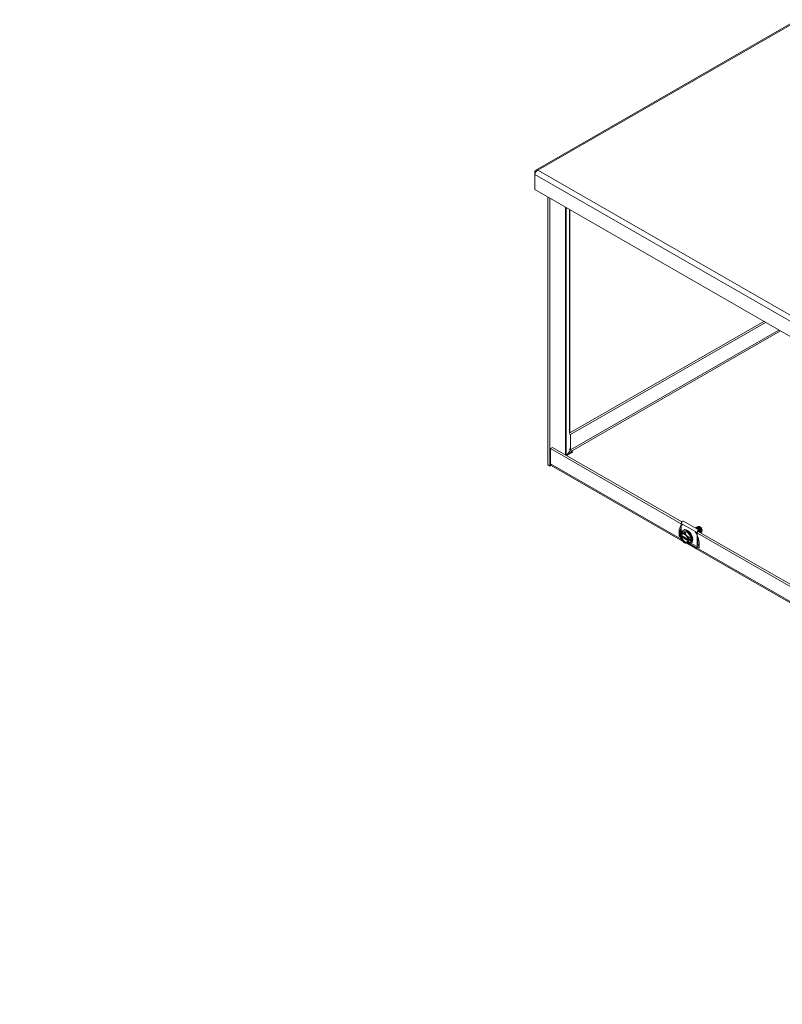
# Model space of a CAD drawing. Units: inches. Extents: x 5 to 195, y 8 to 125.
# Drawn here: x 138 to 159, y 72 to 99 of the extents above; entities that cross this region are included whole.
import ezdxf

# ---------------------------------------------------------------- set-up
doc = ezdxf.new("R2010")
doc.units = ezdxf.units.IN
doc.header["$LTSCALE"] = 12
doc.header["$MEASUREMENT"] = 0
for name, color, linetype, lineweight in [('Dimension (ANSI)', 7, 'Continuous', 5), ('Visible (ANSI)', 7, 'Continuous', 5), ('Visible Narrow (ANSI)', 7, 'Continuous', 5)]:
    doc.layers.add(name, color=color, linetype=linetype, lineweight=lineweight)
doc.styles.add('ROMANS', font='tahoma.ttf')
doc.dimstyles.new('Default (ANSI)', dxfattribs={"dimscale": 12, "dimtxt": 0.07, "dimasz": 0.098425, "dimexe": 0.125, "dimexo": 0.0625, "dimgap": 0.031496, "dimtad": 0, "dimtih": 1, "dimtoh": 1, "dimrnd": 1e-08, "dimzin": 0, "dimdsep": 46, "dimtxsty": 'ROMANS', "dimcen": 0.09, "dimdle": 0.393701, "dimclrd": 256, "dimclre": 256, "dimclrt": 256, "dimadec": 0, "dimazin": 0, "dimtfac": 1.428571, "dimtofl": 0, "dimtmove": 0, "dimatfit": 3, "dimfxl": 1, "dimtolj": 1, "dimtzin": 0, "dimlwd": -1, "dimlwe": -1, "dimarcsym": 0})

# ---------------------------------------------------------------- blocks, each defined once
blk = doc.blocks.new('*D19')
at = {"layer": 'Defpoints', "color": 0, "transparency": 16777216}
for p in [(139.01, 62.692), (139.209, 62.891)]:
    blk.add_point(p, dxfattribs=at)
at = {"layer": 'Dimension (ANSI)', "transparency": 16777216}
for p, q in [((146.249, 69.931), (140.044, 63.726)), ((147.739, 69.931), (146.249, 69.931)), ((139.11, 61.712), (139.11, 63.872)), ((138.03, 62.792), (140.19, 62.792))]:
    blk.add_line(p, q, dxfattribs=at)
blk.add_solid([(139.905, 63.865), (140.184, 63.587), (139.209, 62.891)], dxfattribs=at)
at = {"layer": 'Dimension (ANSI)', "transparency": 16777216, "insert": (151.286, 69.931), "char_height": 0.84, "attachment_point": 5, "style": 'ROMANS'}
blk.add_mtext('\\A1;∅0.281\\PMTG. (4 PL.)', dxfattribs=at)

msp = doc.modelspace()

# ---------------------------------------------------------------- linework, layer by layer
at = {"layer": 'Visible (ANSI)'}
for p, q in [((159.72245, 99.20943), (152.43242, 95.01138)), ((152.42432, 94.94684), (152.40336, 94.95891)), ((152.40336, 94.95891), (152.40336, 94.88965)), ((152.40336, 94.46473), (152.40336, 94.88965)), ((178.00409, 79.72224), (152.40336, 94.46473)), ((152.76713, 86.77517), (152.76713, 94.25524)), ((152.81946, 86.74504), (152.81946, 94.22511)), ((158.79217, 90.78566), (153.381, 87.66958)), ((158.84449, 90.75552), (153.40406, 87.62259)), ((153.40406, 87.62259), (153.36322, 87.64611)), ((153.40406, 87.62259), (153.40406, 87.19767)), ((152.89565, 87.26303), (152.84332, 87.2329)), ((152.84332, 87.2329), (156.53792, 85.10533)), ((152.84332, 86.80798), (152.84332, 87.2329)), ((152.89565, 87.26303), (156.50552, 85.18425)), ((153.4619, 87.13865), (153.28678, 87.0378)), ((153.37501, 87.15188), (153.30003, 87.04543)), ((153.42616, 87.15939), (153.4263, 87.15931)), ((153.4263, 87.15931), (153.42616, 87.15923)), ((153.42616, 87.15923), (153.4619, 87.13865)), ((153.42616, 87.15923), (153.42616, 87.11806)), ((152.76713, 86.77517), (152.81946, 86.74504)), ((152.85669, 86.76648), (152.81946, 86.74504)), ((156.52633, 84.65134), (152.86522, 86.75963)), ((156.48952, 85.13953), (156.48952, 84.87838)), ((156.55345, 85.20704), (156.99539, 84.95255)), ((156.90378, 85.02556), (156.90025, 85.02353)), ((156.92587, 85.03828), (156.92235, 85.03625)), ((156.94797, 85.05101), (156.94444, 85.04898)), ((157.02005, 85.04117), (157.01215, 85.04575)), ((156.47221, 84.81238), (156.47219, 84.81381)), ((156.51272, 84.79882), (156.47219, 84.77549)), ((156.47219, 84.77549), (156.47221, 84.77406)), ((156.4834, 84.80594), (156.47221, 84.81238)), ((156.47221, 84.77406), (156.4834, 84.76761)), ((156.47773, 84.80776), (156.4797, 84.80806)), ((156.48805, 84.87753), (156.53389, 84.90393)), ((156.48952, 84.80591), (156.48952, 84.78547)), ((156.48952, 84.71238), (156.48952, 84.69887)), ((156.48952, 84.69887), (156.49849, 84.69371)), ((156.67768, 84.70383), (156.5005, 84.80586)), ((156.5005, 84.76754), (156.67936, 84.66454)), ((156.53389, 84.90393), (156.64438, 84.91406)), ((156.54108, 84.94594), (156.563, 84.95856)), ((156.59854, 84.88766), (156.64438, 84.91406)), ((156.64438, 84.91406), (156.75486, 84.77668)), ((156.69068, 84.68657), (156.67949, 84.69301)), ((156.73436, 84.71028), (156.69317, 84.68656)), ((156.70108, 84.69112), (156.73436, 84.67196)), ((156.70902, 84.75028), (156.75486, 84.77668)), ((156.73436, 84.67196), (156.73436, 84.71028)), ((156.75486, 84.77668), (156.75486, 84.62918)), ((156.88307, 84.90657), (165.28836, 80.06628)), ((156.93146, 84.44438), (156.93146, 84.88504)), ((156.94702, 84.89399), (156.94702, 84.88766)), ((156.94702, 84.77219), (156.94702, 84.52884)), ((156.9625, 84.92109), (165.25596, 80.1452)), ((156.99086, 84.90476), (156.99086, 84.91924)), ((157.00642, 84.9282), (157.00642, 84.8958)), ((157.05069, 84.89091), (157.05031, 84.89069)), ((157.07045, 84.95363), (157.07045, 84.94859)), ((157.07045, 84.93554), (157.07045, 84.93455)), ((156.58102, 84.60282), (156.59776, 84.5931)), ((178.10045, 72.22763), (156.63656, 84.58786)), ((156.67949, 84.65469), (156.69068, 84.64825)), ((156.69317, 84.68656), (156.69068, 84.68657)), ((156.69068, 84.64825), (156.69317, 84.64824)), ((156.73436, 84.67196), (156.69317, 84.64824)), ((156.69932, 84.57806), (156.93146, 84.44438)), ((156.70902, 84.60278), (156.75486, 84.62918)), ((156.74768, 84.58717), (156.7696, 84.59979)), ((156.93191, 84.44463), (156.93146, 84.44438)), ((156.94702, 84.5536), (156.98059, 84.53426)), ((156.98171, 84.60173), (156.98171, 84.49206))]:
    msp.add_line(p, q, dxfattribs=at)
for centre, major_axis, ratio, start_param, end_param in [((153.42616, 87.18494), (0.05252, -0.09121), 0.57809312, 4.49188925, 5.29553253), ((153.42616, 87.18494), (0.01559, -0.02708), 0.57809312, 3.92892453, 5.49972085), ((152.91775, 86.85084), (-0.05252, -0.09121), 0.57809312, 5.49585344, 6.28318531), ((156.527, 85.16111), (0.02645, 0.04593), 0.57809312, 0, 2.35426078), ((156.64438, 84.76655), (-0.1033, 0.17938), 0.57809312, 2.44423243, 6.85398957), ((156.6663, 84.77918), (-0.1033, 0.17938), 0.57809312, 3.14159265, 6.28318531), ((157.01985, 84.98277), (0.03571, -0.06201), 0.57809312, 0.78733187, 2.35426078), ((156.45221, 84.7969), (0.03125, 0.01807), 0.00167248, 1.30803008, 2.35522764), ((156.47773, 84.78221), (-0.03403, -0.01077), 0.6988763, 4.49478784, 5.01838661), ((156.58144, 84.73031), (-0.07797, 0.1354), 0.57809312, 6.02331963, 6.91994891), ((156.58144, 84.73031), (-0.07797, 0.1354), 0.57809312, 0.93790014, 1.83452942), ((156.58144, 84.73031), (-0.07018, 0.12186), 0.57809312, 4.0963726, 6.9030691), ((156.58144, 84.73031), (0.07018, -0.12186), 0.57809312, 4.0963726, 6.9030691), ((156.58993, 84.7352), (-0.06419, 0.11146), 0.57809312, 5.54129974, 6.88727773), ((156.58993, 84.7352), (0.06419, -0.11146), 0.57809312, 4.11216398, 6.88727773), ((156.64438, 84.76655), (-0.1033, 0.17938), 0.57809312, 1.04757987, 1.10123361), ((156.58144, 84.73031), (-0.07797, 0.1354), 0.57809312, 4.97612208, 6.02331963), ((156.58144, 84.73031), (-0.07797, 0.1354), 0.57809312, 4.0794928, 4.97612208), ((156.96894, 84.90662), (0.02645, 0.04593), 0.57809312, 5.49585344, 8.63744609), ((156.96894, 84.90662), (0.01547, 0.02686), 0.57809312, 5.49585344, 8.63744609), ((157.00328, 84.97323), (0.04741, -0.08233), 0.57809312, 0, 0.89975485), ((156.99872, 84.98295), (-0.05858, 0.0796), 0.52014024, 3.7568244, 3.86559178), ((156.58144, 84.73031), (0.07797, -0.1354), 0.57809312, 4.97612208, 6.02331963), ((156.58144, 84.73031), (0.07797, -0.1354), 0.57809312, 6.02331963, 6.91994891), ((156.95849, 84.52154), (0.03125, 0), 0.5758617, 0.73329491, 0.78539816), ((157.01296, 84.47399), (-0.02212, 0.03826), 0.57697849, 0.78443131, 1.56982947)]:
    msp.add_ellipse(centre, major_axis=major_axis, ratio=ratio, start_param=start_param, end_param=end_param, dxfattribs=at)
for points, knots in [([(152.49207, 95.01032), (152.46158, 95.02406), (152.43171, 95.01872), (152.41595, 94.99605), (152.4091, 94.9862), (152.4048, 94.97338), (152.40336, 94.95891)], [0, 0, 0, 0, 1.09505807, 1.09505807, 1.09505807, 1.57079633, 1.57079633, 1.57079633, 1.57079633]), ([(152.40336, 94.88965), (152.40668, 94.91914), (152.42619, 94.95725), (152.45366, 94.98363), (152.46559, 94.99509), (152.47882, 95.00436), (152.49207, 95.01032)], [0, 0, 0, 0, 1.09505807, 1.09505807, 1.09505807, 1.57079633, 1.57079633, 1.57079633, 1.57079633]), ([(156.88661, 85.01515), (156.89926, 85.01989), (156.91606, 85.01799), (156.93184, 85.00976), (156.94983, 85.00038), (156.96914, 84.98175), (156.98211, 84.96125), (156.98245, 84.9607), (156.9828, 84.96015), (156.98314, 84.9596)], [0.7740002307, 0.7740002307, 0.7740002307, 0.7740002307, 0.7794855932, 0.7794855932, 0.7794855932, 0.7857355932, 0.7857355932, 0.7857355932, 0.7859027491, 0.7859027491, 0.7859027491, 0.7859027491]), ([(156.97539, 84.96405), (156.96256, 84.98261), (156.94488, 84.99909), (156.92832, 85.00773), (156.91436, 85.01501), (156.89961, 85.01734), (156.88764, 85.0145)], [0.2567444827, 0.2567444827, 0.2567444827, 0.2567444827, 0.2625, 0.2625, 0.2625, 0.267349929, 0.267349929, 0.267349929, 0.267349929]), ([(157.02311, 84.90729), (157.02226, 84.92661), (157.01365, 84.95145), (157.00068, 84.97195), (156.98771, 84.99244), (156.9684, 85.01108), (156.95041, 85.02046), (156.93243, 85.02984), (156.91312, 85.03099), (156.90015, 85.02347), (156.89713, 85.02172), (156.89435, 85.01943), (156.89184, 85.0167)], [0.1999999982, 0.1999999982, 0.1999999982, 0.1999999982, 0.2062499997, 0.2062499997, 0.2062499997, 0.2125, 0.2125, 0.2125, 0.2187499997, 0.2187499997, 0.2187499997, 0.220205416, 0.220205416, 0.220205416, 0.220205416]), ([(156.90378, 85.02556), (156.91675, 85.03302), (156.936, 85.03184), (156.95394, 85.02249), (156.97193, 85.01311), (156.99123, 84.99448), (157.0042, 84.97398), (157.01717, 84.95348), (157.02579, 84.92864), (157.02664, 84.90932)], [0.823251383, 0.823251383, 0.823251383, 0.823251383, 0.8294855932, 0.8294855932, 0.8294855932, 0.8357355932, 0.8357355932, 0.8357355932, 0.841985595, 0.841985595, 0.841985595, 0.841985595]), ([(157.04521, 84.92001), (157.04436, 84.93934), (157.03574, 84.96417), (157.02277, 84.98467), (157.0098, 85.00517), (156.9905, 85.0238), (156.97251, 85.03318), (156.95452, 85.04256), (156.93522, 85.04372), (156.92225, 85.0362), (156.91923, 85.03444), (156.91644, 85.03216), (156.91394, 85.02943)], [0.1499999982, 0.1499999982, 0.1499999982, 0.1499999982, 0.1562499997, 0.1562499997, 0.1562499997, 0.1625, 0.1625, 0.1625, 0.1687499997, 0.1687499997, 0.1687499997, 0.170205416, 0.170205416, 0.170205416, 0.170205416]), ([(156.92587, 85.03828), (156.93884, 85.04574), (156.9581, 85.04457), (156.97604, 85.03521), (156.99403, 85.02583), (157.01333, 85.0072), (157.0263, 84.9867), (157.03927, 84.9662), (157.04789, 84.94137), (157.04874, 84.92204)], [0.873251383, 0.873251383, 0.873251383, 0.873251383, 0.8794855932, 0.8794855932, 0.8794855932, 0.8857355932, 0.8857355932, 0.8857355932, 0.891985595, 0.891985595, 0.891985595, 0.891985595]), ([(157.06731, 84.93274), (157.06646, 84.95206), (157.05784, 84.9769), (157.04487, 84.9974), (157.0319, 85.01789), (157.0126, 85.03653), (156.99461, 85.04591), (156.97662, 85.05529), (156.95731, 85.05644), (156.94435, 85.04892), (156.94133, 85.04717), (156.93854, 85.04488), (156.93604, 85.04215)], [0.0999999982, 0.0999999982, 0.0999999982, 0.0999999982, 0.1062499997, 0.1062499997, 0.1062499997, 0.1125, 0.1125, 0.1125, 0.1187499997, 0.1187499997, 0.1187499997, 0.120205416, 0.120205416, 0.120205416, 0.120205416]), ([(156.94797, 85.05101), (156.96094, 85.05847), (156.98019, 85.05729), (156.99814, 85.04794), (157.01612, 85.03856), (157.03543, 85.01993), (157.0484, 84.99943), (157.05948, 84.98191), (157.06758, 84.96118), (157.07003, 84.94351)], [0.923251383, 0.923251383, 0.923251383, 0.923251383, 0.9294855932, 0.9294855932, 0.9294855932, 0.9357355932, 0.9357355932, 0.9357355932, 0.9410767514, 0.9410767514, 0.9410767514, 0.9410767514]), ([(156.98093, 85.05453), (156.98292, 85.05464), (156.98476, 85.05458), (156.9936, 85.05389), (157.00128, 85.05152), (157.019, 85.04225), (157.02675, 85.03555), (157.0391, 85.02361), (157.04582, 85.0153), (157.05436, 85.00181), (157.05691, 84.99721), (157.0628, 84.98503), (157.06562, 84.97743), (157.06986, 84.96096), (157.07045, 84.95375), (157.07045, 84.94859)], [-0.239847491, -0.239847491, -0.239847491, -0.239847491, -0.233541044, -0.233541044, -0.205624066, -0.205624066, -0.169680638, -0.169680638, -0.117171809, -0.117171809, -0.091312989, -0.091312989, -0.050111129, -0.050111129, -0.000001, -0.000001, -0.000001, -0.000001]), ([(156.98171, 84.60173), (156.98171, 84.62099), (156.98008, 84.64145), (156.97351, 84.68381), (156.96857, 84.70573), (156.95552, 84.75006), (156.94741, 84.77248), (156.93713, 84.7964), (156.93639, 84.79811), (156.93563, 84.79983)], [3.141592654, 3.141592654, 3.141592654, 3.141592654, 3.336065434, 3.336065434, 3.530538215, 3.530538215, 3.725010995, 3.725010995, 3.740059491, 3.740059491, 3.740059491, 3.740059491]), ([(157.04515, 84.88839), (157.047, 84.889), (157.04876, 84.88979), (157.05039, 84.89074), (157.06166, 84.89728), (157.06816, 84.91341), (157.06731, 84.93274)], [0.09284115455, 0.09284115455, 0.09284115455, 0.09284115455, 0.09375, 0.09375, 0.09375, 0.09999999818, 0.09999999818, 0.09999999818, 0.09999999818])]:
    msp.add_open_spline(points, degree=3, knots=knots, dxfattribs=at)
for points, weights, knots in [([(156.98436, 84.95889), (156.98354, 84.96023), (156.98269, 84.96154), (156.9768, 84.97064), (156.96956, 84.97844)], [0.992160408425, 0.995854434246, 1, 0.972042310042, 0.964621341772], [0.2059096213, 0.2059096213, 0.2059096213, 0.20625, 0.20625, 0.20854551352, 0.20854551352, 0.20854551352]), ([(157.01943, 84.9432), (157.01465, 84.95905), (157.00479, 84.97427), (156.99889, 84.98336), (156.99165, 84.99116)], [0.963566566967, 0.954071067804, 1, 0.972042310042, 0.964621341772], [0.15247892718, 0.15247892718, 0.15247892718, 0.15625, 0.15625, 0.15854551352, 0.15854551352, 0.15854551352]), ([(157.04153, 84.95592), (157.03675, 84.97177), (157.02688, 84.98699), (157.02099, 84.99609), (157.01375, 85.00389)], [0.963566566967, 0.954071067804, 1, 0.972042310042, 0.964621341772], [0.10247892718, 0.10247892718, 0.10247892718, 0.10625, 0.10625, 0.10854551352, 0.10854551352, 0.10854551352]), ([(157.06363, 84.96865), (157.05884, 84.9845), (157.04898, 84.99972), (157.04309, 85.00881), (157.03585, 85.01661)], [0.963566564715, 0.95407107325, 1, 0.972042310042, 0.964621341772], [0.05247892762, 0.05247892762, 0.05247892762, 0.05625, 0.05625, 0.05854551352, 0.05854551352, 0.05854551352])]:
    msp.add_rational_spline(points, weights, degree=2, knots=knots, dxfattribs=at)
for points, weights in [([(156.48805, 84.87753), (156.47546, 84.84118), (156.47219, 84.81381)], [1.3094944999, 1.38259057168, 1.40293663074]), ([(156.5262, 84.87275), (156.50056, 84.8704), (156.48805, 84.87753)], [1.41078425197, 1.41078425197, 1.3094944999]), ([(156.59854, 84.88766), (156.55184, 84.8751), (156.5262, 84.87275)], [1.3094944999, 1.41078425197, 1.41078425197]), ([(156.63669, 84.80913), (156.61105, 84.84101), (156.59854, 84.88766)], [1.41078425197, 1.41078425197, 1.3094944999]), ([(156.70902, 84.75028), (156.66232, 84.77725), (156.63669, 84.80913)], [1.3094944999, 1.41078425197, 1.41078425197]), ([(156.69317, 84.68656), (156.69644, 84.71393), (156.70902, 84.75028)], [1.40293663074, 1.38259057168, 1.3094944999]), ([(156.96334, 84.92789), (156.96294, 84.92453), (156.9625, 84.92109)], [1.00058272728, 1.00076283105, 1.00085697525]), ([(156.59776, 84.5931), (156.59815, 84.59288), (156.59854, 84.59265)], [1.3110545555, 1.31027755453, 1.3094944999]), ([(156.59854, 84.59265), (156.61105, 84.58552), (156.63669, 84.58787)], [1.3094944999, 1.41078425197, 1.41078425197]), ([(156.63669, 84.58787), (156.66232, 84.59022), (156.70902, 84.60278)], [1.41078425197, 1.41078425197, 1.3094944999]), ([(156.70902, 84.60278), (156.69644, 84.62464), (156.69317, 84.64824)], [1.3094944999, 1.38259057168, 1.40293663074])]:
    msp.add_rational_spline(points, weights, degree=2, dxfattribs=at)
for points in [[(156.4834, 84.80594), (156.4891, 84.80591), (156.4948, 84.80589), (156.5005, 84.80586)], [(156.5005, 84.76754), (156.4948, 84.76757), (156.4891, 84.76759), (156.4834, 84.76761)], [(157.02115, 84.88738), (157.02273, 84.89336), (157.02343, 84.9001), (157.02311, 84.90729)], [(157.02664, 84.90932), (157.02702, 84.90071), (157.02594, 84.89274), (157.02363, 84.88597)], [(157.03231, 84.88091), (157.04108, 84.88865), (157.04595, 84.90311), (157.04521, 84.92001)], [(157.04874, 84.92204), (157.04956, 84.90327), (157.04346, 84.88751), (157.03277, 84.88062)], [(157.04515, 84.88839), (157.04354, 84.88795), (157.04188, 84.88764), (157.04017, 84.88745)], [(157.07045, 84.94859), (157.07045, 84.94626), (157.07034, 84.94418), (157.07015, 84.94231)], [(156.67949, 84.65469), (156.67945, 84.65797), (156.67941, 84.66126), (156.67936, 84.66454)]]:
    msp.add_open_spline(points, degree=3, dxfattribs=at)
at = {"layer": 'Visible Narrow (ANSI)'}
for p, q in [((159.76784, 99.20016), (152.49207, 95.01032)), ((178.00409, 80.14716), (152.40336, 94.88965)), ((152.49207, 95.01032), (178.06423, 80.28429)), ((153.25692, 87.05499), (153.25692, 93.97319)), ((153.28003, 87.04168), (153.28003, 93.95989)), ((153.37675, 87.66532), (153.37675, 93.90419)), ((153.38362, 93.90023), (153.38362, 87.67108)), ((153.40406, 87.19767), (159.21344, 90.54306)), ((159.25772, 90.51757), (153.42616, 87.15939)), ((153.36322, 87.22119), (153.40406, 87.19767)), ((153.42616, 87.15939), (153.42616, 87.15923)), ((152.84332, 86.80798), (156.49199, 84.70685)), ((156.48952, 85.13953), (156.93146, 84.88504)), ((156.43012, 84.78418), (156.43012, 84.91192)), ((156.43012, 84.78418), (156.47477, 84.75846)), ((156.48233, 84.91066), (156.4603, 84.90726)), ((156.4603, 84.90726), (156.4603, 84.80165)), ((156.48952, 84.80097), (156.47773, 84.80776)), ((156.48233, 84.91066), (156.48233, 84.85991)), ((156.96885, 84.93191), (156.99086, 84.91924)), ((156.71621, 84.57774), (178.07855, 72.27598)), ((156.75995, 84.59424), (156.99087, 84.46127)), ((156.98171, 84.51753), (156.94702, 84.53751)), ((156.98059, 84.63015), (156.98059, 84.53426)), ((156.99087, 84.58901), (156.99087, 84.46127))]:
    msp.add_line(p, q, dxfattribs=at)
for centre, major_axis, ratio, start_param, end_param in [((156.71049, 84.75046), (-0.19787, 0.34361), 0.57809312, 6.16275798, 7.07051718), ((156.72154, 84.75683), (-0.18437, 0.32016), 0.57809312, 0.30984481, 0.78733187), ((156.7355, 84.76487), (0.17868, -0.31028), 0.57809312, 3.69002282, 3.92892453), ((156.45221, 84.92465), (-0.03125, 0), 0.5758617, 0.78539816, 1.83259571), ((156.49042, 84.89328), (-0.03125, 0), 0.5758617, 4.74111371, 4.97418837), ((156.71049, 84.75046), (-0.19787, 0.34361), 0.57809312, 3.92892453, 4.83668372), ((157.01296, 84.60173), (-0.03125, 0), 0.5758617, 0, 0.78539816)]:
    msp.add_ellipse(centre, major_axis=major_axis, ratio=ratio, start_param=start_param, end_param=end_param, dxfattribs=at)

# ---------------------------------------------------------------- dimensions: what is measured, and where the dimension line sits
at = {"layer": 'Dimension (ANSI)'}
dim = msp.add_diameter_dim_2p(p1=(139.01033, 62.69219), p2=(139.2092, 62.89106), text='<>\\PMTG. (4 PL.)', dimstyle='Default (ANSI)', override={"dimdec": 3, "dimlfac": 1, "dimtp": 0, "dimtm": 0, "dimtdec": 3}, dxfattribs=at)
dim.commit()
dim.dimension.update_dxf_attribs({"geometry": '*D19', "text_midpoint": (151.28621, 69.93055), "dimtype": 163})

doc.saveas('drawing.dxf')
